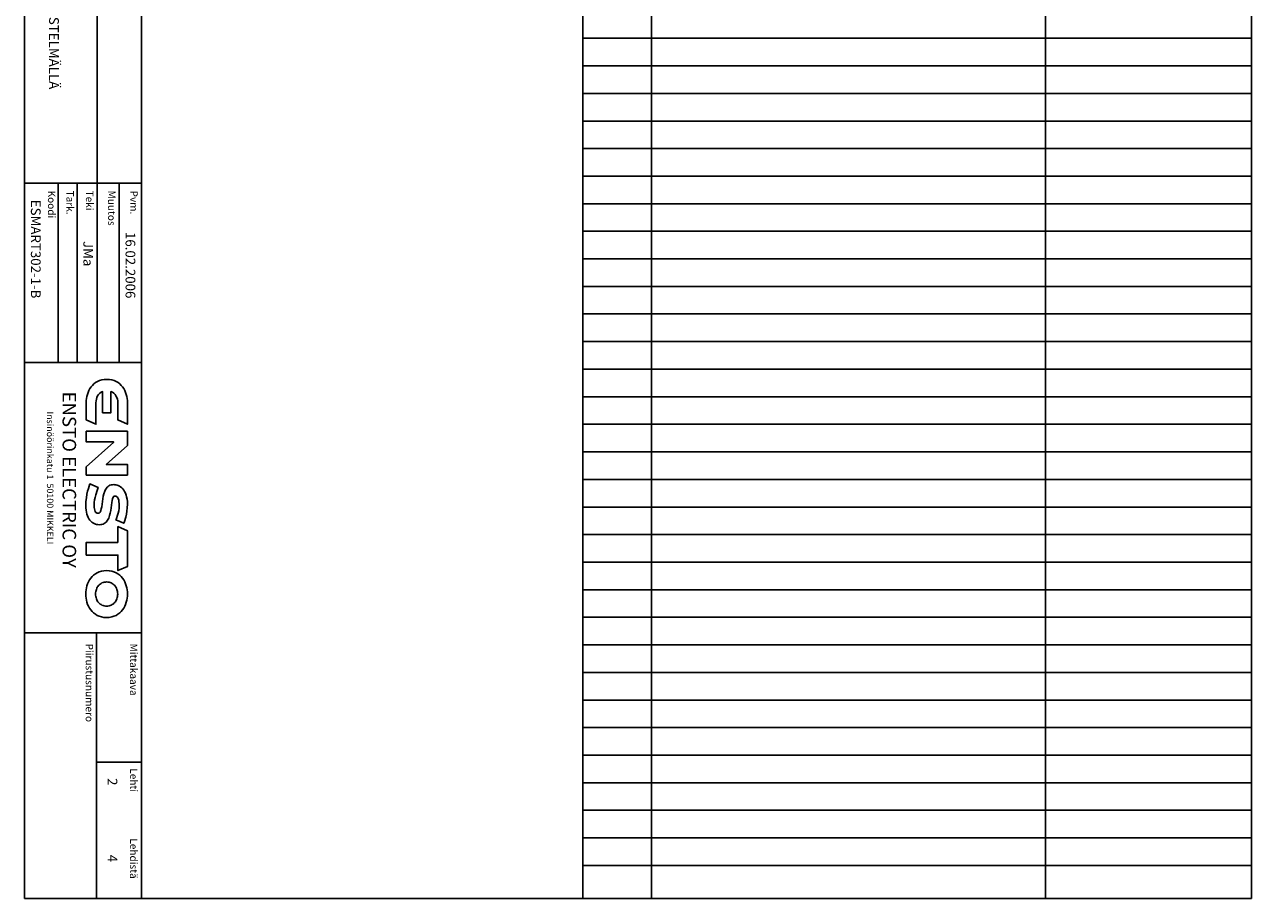
# Model space of a CAD drawing. Extents: x 0 to 6552, y -2448 to 3488.
# Drawn here: x 2581 to 5022, y 0 to 1739 of the extents above; entities that cross this region are included whole.
import ezdxf

# ---------------------------------------------------------------- set-up
doc = ezdxf.new("R2010")
doc.units = 0
doc.header["$LTSCALE"] = 120
doc.header["$MEASUREMENT"] = 0
for name, color, linetype in [('EHYTV1', 1, 'CONTINUOUS'), ('EHYTV3', 3, 'CONTINUOUS'), ('EHYTV5', 5, 'CONTINUOUS'), ('TEXT15', 1, 'CONTINUOUS'), ('TEXT35', 3, 'CONTINUOUS')]:
    doc.layers.add(name, color=color, linetype=linetype)
doc.styles.add('ROMANS', font='romans')

# ---------------------------------------------------------------- blocks, each defined once
blk = doc.blocks.new('EELOGO2')
at = {"layer": 'EHYTV5'}
for points in [[(201.1, -88.9), (202.5, -92.9), (203.5, -96.9), (204.2, -101), (204.7, -105.1), (204.8, -109.2), (204.8, -152.2), (185.5, -143.7), (185.5, -109.5), (185.4, -105.7), (184.7, -102.1), (183.5, -98.8), (181.9, -95.8), (180.1, -93), (177.8, -90.6), (175, -88.7), (172, -87.1), (172, -129.3), (155.4, -129.3), (155.4, -87.1), (152.4, -88.7), (149.8, -90.7), (147.5, -93), (145.5, -95.8), (143.9, -98.8), (142.9, -102.1), (142.2, -105.7), (141.9, -109.5), (141.9, -152.2), (122.7, -143.7), (122.6, -109.2), (122.7, -105), (123.3, -101), (124, -96.8), (125, -92.8), (126.3, -88.9), (128.1, -85), (130.1, -81.4), (132.4, -77.9), (135.1, -74.8), (138.2, -71.9), (141.5, -69.3), (145.2, -67.1), (149.2, -65.3), (153.7, -64), (158.6, -63.2), (163.8, -62.9), (169, -63.2), (173.7, -64), (178.2, -65.4), (182.4, -67.1), (186, -69.3), (189.4, -71.9), (192.4, -74.8), (195, -77.9), (197.3, -81.4), (199.4, -85)], [(122.7, -166.2), (122.7, -187.5), (128.4, -187.5), (177.2, -187.5), (177.5, -188), (122.7, -236.8), (122.7, -253.5), (128.4, -253.5), (199.2, -253.5), (204.7, -253.5), (204.7, -232.2), (199.2, -232.2), (162.5, -232.2), (204.7, -194.7), (204.7, -166.2), (199.2, -166.2), (128.4, -166.2)], [(203.7, -325), (202.7, -331.4), (201.4, -337), (198.8, -345.5), (197.5, -349.4), (181.9, -342.6), (182.9, -339.9), (185.1, -333.3), (186.2, -328.9), (187.3, -324.3), (188, -319.6), (188.3, -315), (188.1, -310.1), (187.8, -306.8), (187.3, -303.4), (186.4, -300.3), (185.7, -298.8), (185, -297.5), (183.9, -296.5), (182.9, -295.8), (181.6, -295.2), (180.2, -295.1), (179, -295.2), (178, -295.7), (177.2, -296.5), (176.5, -297.5), (175.2, -300.4), (174.3, -304), (173.6, -308.3), (173, -313.2), (171.6, -323.6), (170.6, -329.1), (169.3, -334.1), (167.5, -339), (166.4, -341.2), (165.2, -343.3), (163.9, -345.2), (162.3, -346.9), (160.6, -348.5), (158.6, -349.8), (156.4, -350.8), (154.1, -351.7), (151.5, -352.1), (148.7, -352.3), (145.9, -352.1), (143.3, -351.7), (140.9, -351), (138.4, -350), (136.1, -348.7), (133.8, -347.1), (131.8, -345.2), (129.9, -343), (128.2, -340.6), (126.6, -337.7), (125.2, -334.6), (124, -331.1), (123.2, -327.4), (122.5, -323.2), (122, -318.6), (121.9, -313.8), (122.2, -305.9), (123, -298.4), (124.2, -291.5), (125.6, -285.2), (127.1, -279.8), (128.5, -275.7), (130.1, -271), (146.2, -278.1), (144.2, -283.9), (141.6, -292.6), (140.5, -297.8), (139.4, -303), (138.7, -308.3), (138.4, -313.7), (138.6, -318), (139, -320.6), (139.6, -323.2), (140.6, -325.6), (142, -327.6), (142.9, -328.5), (143.9, -329.1), (145.1, -329.4), (146.2, -329.5), (147.5, -329.4), (148.7, -328.9), (149.7, -328.1), (150.4, -327.1), (151.3, -325.8), (151.8, -324.2), (152.8, -320.6), (153.7, -316.3), (154.3, -311.4), (155.7, -301), (156.6, -295.7), (157.9, -290.5), (159.5, -285.6), (160.5, -283.4), (161.6, -281.3), (162.9, -279.4), (164.4, -277.7), (166.1, -276.1), (167.8, -274.8), (170, -273.8), (172.1, -272.9), (174.7, -272.5), (177.5, -272.3), (179.6, -272.5), (181.9, -272.8), (184.2, -273.5), (186.5, -274.4), (188.8, -275.7), (191.1, -277.1), (193.3, -279), (195.5, -281.1), (197.5, -283.6), (199.2, -286.3), (200.8, -289.5), (202.2, -293.1), (203.2, -297), (204.1, -301.3), (204.7, -306), (204.8, -311.2), (204.5, -318.3)], [(122.7, -412.7), (122.7, -387.4), (185.5, -387.4), (185.7, -356), (204.7, -364.2), (204.7, -435.5), (185.7, -443.6), (185.7, -412.7)], [(204.8, -490.2), (204.7, -486), (204.2, -481.9), (203.5, -477.7), (202.4, -473.7), (201.1, -469.6), (199.4, -465.7), (197.3, -462.1), (195, -458.7), (192.3, -455.4), (189.3, -452.5), (185.8, -449.9), (182.1, -447.7), (177.9, -445.9), (173.4, -444.6), (168.5, -443.7), (163.4, -443.4), (158, -443.7), (153.3, -444.6), (148.8, -445.9), (144.6, -447.7), (140.9, -449.9), (137.4, -452.5), (134.4, -455.4), (131.7, -458.7), (129.4, -462.1), (127.4, -465.7), (125.6, -469.6), (124.2, -473.7), (123.2, -477.7), (122.5, -481.9), (122, -486), (121.9, -490.2), (122, -494.2), (122.5, -498.4), (123.2, -502.6), (124.2, -506.6), (125.6, -510.7), (127.4, -514.6), (129.4, -518.3), (131.7, -521.8), (134.4, -524.9), (137.4, -527.8), (140.9, -530.4), (144.6, -532.7), (148.8, -534.4), (153.3, -535.7), (158, -536.6), (163.4, -536.9), (168.5, -536.6), (173.4, -535.7), (177.9, -534.4), (182.1, -532.7), (185.8, -530.4), (189.3, -527.8), (192.3, -524.9), (195, -521.8), (197.3, -518.3), (199.4, -514.6), (201.1, -510.7), (202.4, -506.6), (203.5, -502.6), (204.2, -498.4), (204.7, -494.2)], [(152.3, -511.2), (150.4, -510.1), (148.7, -508.6), (147.2, -507.2), (145.9, -505.5), (144.6, -503.6), (143.6, -501.6), (142.9, -499.6), (142.2, -497.3), (141.8, -495), (141.5, -492.7), (141.3, -490.2), (141.5, -487.8), (141.8, -485.3), (142.2, -483), (142.9, -480.9), (143.6, -478.7), (144.6, -476.8), (145.9, -475), (147.2, -473.2), (148.7, -471.6), (150.4, -470.3), (152.3, -469), (154.1, -468), (156.3, -467.3), (158.5, -466.7), (160.9, -466.3), (163.4, -466.2), (165.8, -466.3), (168.2, -466.7), (170.4, -467.3), (172.6, -468), (174.4, -469), (176.3, -470.3), (177.9, -471.6), (179.5, -473.2), (180.8, -475), (181.9, -476.8), (182.9, -478.7), (183.8, -480.9), (184.5, -483), (185, -485.3), (185.2, -487.8), (185.4, -490.2), (185.2, -492.7), (185, -495), (184.5, -497.3), (183.8, -499.6), (182.9, -501.6), (181.9, -503.6), (180.8, -505.5), (179.5, -507.2), (177.9, -508.6), (176.3, -510.1), (174.4, -511.2), (172.6, -512.2), (170.4, -513.1), (168.2, -513.7), (165.8, -514), (163.4, -514.1), (160.9, -514), (158.5, -513.7), (156.3, -513.1), (154.1, -512.2)]]:
    blk.add_lwpolyline(points, close=True, dxfattribs=at)
at = {"layer": 'EHYTV1', "style": 'ROMANS'}
blk.add_text('Insinöörinkatu 1  50100 MIKKELI', height=13.006, rotation=270, dxfattribs=at).set_placement((44.5, -127))
at = {"layer": 'EHYTV5', "style": 'ROMANS'}
blk.add_text('ENSTO ELECTRIC OY', height=27.096, rotation=270, dxfattribs=at).set_placement((75.6, -87.3))
blk = doc.blocks.new('OTSIKKO1')
at = {"layer": 'TEXT35', "style": 'ROMANS'}
for tag, p in [('OSOITE', (13.9, 3440.3)), ('NIMI', (48.9, 3440.3)), ('KOHDE', (83.9, 3440.3)), ('TOIMENPIDE', (171.2, 3440.3)), ('PIIRUSTUS', (48.9, 2372.4)), ('PIIRUSTUSLAJI', (171.2, 2372.4)), ('KOODI', (12.7, 1390.6)), ('PVM', (201, 1326.6)), ('TARKASTAJA', (79.2, 1308.6)), ('TEKI', (117, 1308.6)), ('MUUTOS', (156.9, 1308.6)), ('PIIRUSTUS', (48.9, 501.4)), ('MITTAKAAVA', (165.2, 501.7)), ('LEHTI', (165.2, 239.6)), ('LEHDISTÄ', (165.2, 87.2))]:
    blk.add_attdef(tag, p, '', height=19.4, rotation=270, dxfattribs=at)

msp = doc.modelspace()

# ---------------------------------------------------------------- linework, layer by layer
at = {"layer": 'EHYTV1'}
for p, q in [((2725.3, 3488.5), (2725.3, 1067)), ((2813.5, 3488.5), (2813.5, 0)), ((3691.9, 3413.1), (3691.9, 0)), ((3828.3, 3413.1), (3828.3, 0)), ((4612.5, 3413.1), (4612.5, 0)), ((5022.3, 1712), (3691.9, 1712)), ((3691.9, 1602.2), (5022.3, 1602.2)), ((5022.3, 1547.4), (3691.9, 1547.4)), ((2581, 1423.7), (2812.8, 1423.7)), ((2581, 1423.7), (2813.5, 1423.7)), ((2647.6, 1423.6), (2647.6, 1067)), ((2685.4, 1423.6), (2685.4, 1067)), ((2769.4, 1423.6), (2769.4, 1067)), ((5022.3, 1437.6), (3691.9, 1437.6)), ((3691.9, 1382.7), (5022.3, 1382.7)), ((5022.3, 1273), (3691.9, 1273)), ((3691.9, 1218.1), (5022.3, 1218.1)), ((3691.9, 1108.4), (5022.3, 1108.4)), ((2581, 1067), (2813.5, 1067)), ((2813.5, 1067), (2581, 1067)), ((5022.3, 1053.5), (3691.9, 1053.5)), ((3691.9, 943.8), (5022.3, 943.8)), ((5022.3, 888.9), (3691.9, 888.9)), ((5022.3, 779.1), (3691.9, 779.1)), ((3691.9, 724.3), (5022.3, 724.3)), ((5022.3, 614.5), (3691.9, 614.5)), ((3691.9, 559.6), (5022.3, 559.6)), ((2581, 528.9), (2813.5, 528.9)), ((2724.4, 528.9), (2724.4, 0)), ((5022.3, 449.9), (3691.9, 449.9)), ((3691.9, 395), (5022.3, 395)), ((2724.4, 271.6), (2813.5, 271.6)), ((5022.3, 285.3), (3691.9, 285.3)), ((3691.9, 230.4), (5022.3, 230.4)), ((3691.9, 120.7), (5022.3, 120.7)), ((3691.9, 65.8), (5022.3, 65.8))]:
    msp.add_line(p, q, dxfattribs=at)
msp.add_lwpolyline([(5022.3, 3488.5), (5022.3, 0), (2581, 0), (2581, 3488.5)], close=True, dxfattribs=at)
at = {"layer": 'EHYTV5'}
for p, q in [((3691.9, 1657.1), (5022.3, 1657.1)), ((3691.9, 1492.5), (5022.3, 1492.5)), ((3691.9, 1327.9), (5022.3, 1327.9)), ((5022.3, 1163.3), (3691.9, 1163.3)), ((3691.9, 998.6), (5022.3, 998.6)), ((3691.9, 834), (5022.3, 834)), ((3691.9, 669.4), (5022.3, 669.4)), ((3691.9, 504.8), (5022.3, 504.8)), ((3691.9, 340.2), (5022.3, 340.2)), ((3691.9, 175.5), (5022.3, 175.5))]:
    msp.add_line(p, q, dxfattribs=at)

# ---------------------------------------------------------------- block references
at = {"layer": 'EHYTV1'}
msp.add_blockref('EELOGO2', (2581, 1096.1), dxfattribs=at)
at = {"layer": 'EHYTV3'}
ref = msp.add_blockref('OTSIKKO1', (2581, 0), dxfattribs=at)
ref.add_attrib('PIIRUSTUSLAJI', 'RELEYKSIKÖN JOHDOTUSKAAVIO', (2752.2, 2372.4), dxfattribs={"layer": 'TEXT35', "height": 19.409, "rotation": 270, "style": 'ROMANS'})
ref.add_attrib('PIIRUSTUS', 'OHJAUSKESKUS ESMART -MEDIUM OHJAUSJÄRJESTELMÄLLÄ', (2629.9, 2372.4), dxfattribs={"layer": 'TEXT35', "height": 19.409, "rotation": 270, "style": 'ROMANS'})
ref.add_attrib('PVM', '16.02.2006', (2782, 1326.6), dxfattribs={"layer": 'TEXT35', "height": 19.41, "rotation": 270, "style": 'ROMANS'})
ref.add_attrib('TEKI', 'JMa', (2698, 1308.6), dxfattribs={"layer": 'TEXT35', "height": 19.41, "rotation": 270, "style": 'ROMANS'})
ref.add_attrib('KOODI', 'ESMART302-1-B', (2593.7, 1390.6), dxfattribs={"layer": 'TEXT35', "height": 19.409, "rotation": 270, "style": 'ROMANS'})
ref.add_attrib('LEHTI', '2', (2746.2, 239.6), dxfattribs={"layer": 'TEXT35', "height": 19.4, "rotation": 270, "style": 'ROMANS'})
ref.add_attrib('LEHDISTÄ', '4', (2746.2, 87.2), dxfattribs={"layer": 'TEXT35', "height": 19.4, "rotation": 270, "style": 'ROMANS'})

# ---------------------------------------------------------------- texts
at = {"layer": 'TEXT15', "style": 'ROMANS'}
for s, height, p in [('Koodi', 14.7, (2627.6, 1408.9)), ('Tark.', 14.7, (2664.4, 1408.9)), ('Teki', 14.7, (2703.2, 1408.9)), ('Muutos', 14.7, (2747.3, 1408.9)), ('Pvm.', 14.7, (2791.4, 1408.9)), ('Piirustusnumero', 14.701, (2702.8, 507.3)), ('Mittakaava', 14.7, (2791, 507.3)), ('Lehti', 14.7, (2791, 259.1)), ('Lehdistä', 14.7, (2791, 119.7))]:
    msp.add_text(s, height=height, rotation=270, dxfattribs=at).set_placement(p)

doc.saveas('drawing.dxf')
